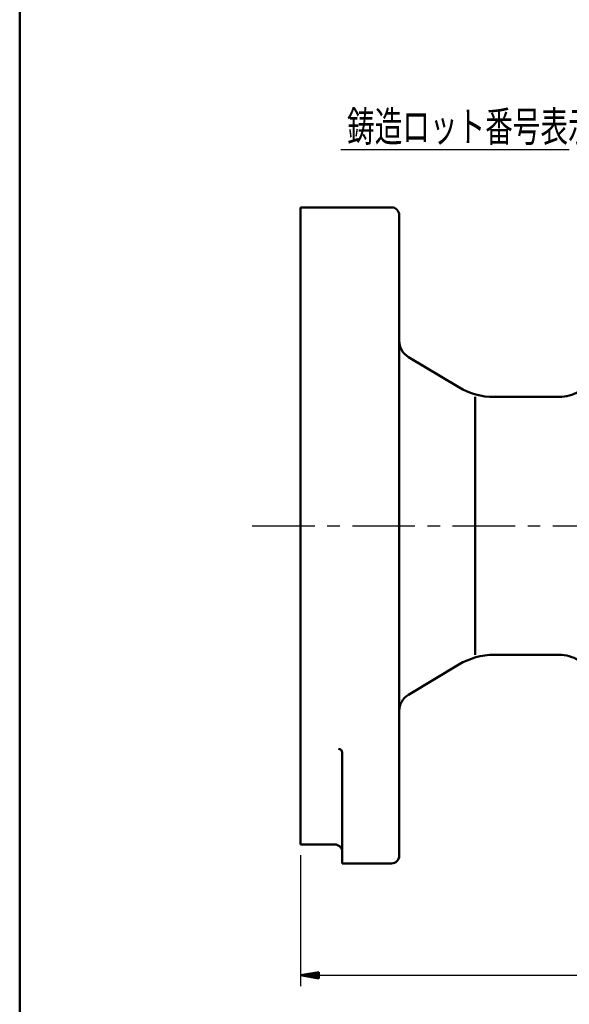
# Model space of a CAD drawing. Units: millimetres. Extents: x 0 to 1200, y -1 to 849.
# Drawn here: x 67 to 212, y 223 to 482 of the extents above; entities that cross this region are included whole.
import ezdxf

# ---------------------------------------------------------------- set-up
doc = ezdxf.new("R2010")
doc.units = ezdxf.units.MM
doc.header["$LTSCALE"] = 0.519714
doc.linetypes.add('CENTER', pattern=[50.8, 31.75, -6.35, 6.35, -6.35])
for name, color, linetype in [('NoLayerName_001', 7, 'Continuous'), ('NoLayerName_002', 7, 'Continuous'), ('NoLayerName_003', 7, 'Continuous'), ('NoLayerName_007', 7, 'Continuous'), ('NoLayerName_009', 7, 'Continuous'), ('NoLayerName_012', 7, 'Continuous'), ('NoLayerName_024', 7, 'Continuous'), ('NoLayerName_030', 7, 'Continuous')]:
    doc.layers.add(name, color=color, linetype=linetype)
doc.styles.get("Standard").update_dxf_attribs({"font": 'txt', "bigfont": 'extfont2'})
doc.dimstyles.get("Standard").update_dxf_attribs({"dimtxt": 2.5, "dimasz": 2.5, "dimexe": 1.25, "dimexo": 0.625, "dimtad": 1, "dimzin": 0, "dimdsep": 46, "dimtxsty": 'Standard', "dimcen": 2.5, "dimadec": 0, "dimazin": 0, "dimtfac": 0.75, "dimtmove": 0, "dimatfit": 3, "dimfxl": 1, "dimarcsym": 0})

# ---------------------------------------------------------------- blocks, each defined once
blk = doc.blocks.new('*D63')
at = {"layer": 'Defpoints', "color": 0}
for p in [(141.34, 264.75), (421.34, 264.75), (421.34, 230.23)]:
    blk.add_point(p, dxfattribs=at)
at = {"layer": 'NoLayerName_030', "color": 0, "linetype": 'Continuous', "lineweight": 25}
for p, q in [((141.34, 261.9), (141.34, 227.38)), ((421.34, 261.9), (421.34, 227.38)), ((141.34, 230.23), (421.34, 230.23))]:
    blk.add_line(p, q, dxfattribs=at)
at = {"layer": 'NoLayerName_030', "color": 0, "lineweight": 25, "insert": (278.38, 237.09), "char_height": 8, "attachment_point": 5}
blk.add_mtext('280', dxfattribs=at)
blk = doc.blocks.new('_NONE')
blk = doc.blocks.new('JZB_0053')
at = {"layer": 'NoLayerName_030', "color": 3, "linetype": 'Continuous', "lineweight": 50}
for p, q in [((0, 0.8), (4.8, 1.6)), ((4.8, 1.2), (0, 0.8)), ((0, 0.8), (4.8, 0.8)), ((4.8, 0), (0, 0.8)), ((4.8, 0.4), (0, 0.8)), ((4.8, 0), (4.8, 1.6))]:
    blk.add_line(p, q, dxfattribs=at)
blk = doc.blocks.new('JZB_0001')
at = {"layer": 'NoLayerName_001', "color": 6, "linetype": 'Continuous', "lineweight": 50}
blk.add_line((22.426, 11.583), (22.426, 283.506), dxfattribs=at)

msp = doc.modelspace()

# ---------------------------------------------------------------- linework, layer by layer
at = {"layer": 'NoLayerName_002', "color": 2, "linetype": 'Continuous', "lineweight": 50}
for centre, radius, start, end in [((165.3368, 430.7534), 2, 0, 90), ((151.3368, 288.9657), 1, 0, 90), ((150.3368, 262.7534), 2, 360, 90), ((165.3368, 261.7534), 2, 270, 360)]:
    msp.add_arc(centre, radius, start, end, dxfattribs=at)
at = {"layer": 'NoLayerName_003', "color": 3, "linetype": 'Continuous', "lineweight": 25}
msp.add_line((151.9443, 448.0412), (212.1456, 448.0412), dxfattribs=at)
at = {"layer": 'NoLayerName_007', "color": 2, "linetype": 'Continuous', "lineweight": 50}
for p, q in [((167.3368, 397.5844), (167.3368, 299.9225)), ((187.3368, 382.7534), (187.3368, 314.7534))]:
    msp.add_line(p, q, dxfattribs=at)
at = {"layer": 'NoLayerName_009', "color": 4, "linetype": 'CENTER', "lineweight": 25}
msp.add_line((128.5919, 348.7534), (432.7569, 348.7534), dxfattribs=at)
at = {"layer": 'NoLayerName_012', "color": 2, "linetype": 'Continuous', "lineweight": 50}
for p, q in [((207.8469, 382.7534), (209.447, 382.7534)), ((207.8469, 314.7534), (209.447, 314.7534))]:
    msp.add_line(p, q, dxfattribs=at)
for centre, start, end in [((209.447, 392.7534), 270, 301.344987), ((209.447, 304.7534), 58.655013, 90)]:
    msp.add_arc(centre, 10, start, end, dxfattribs=at)
at = {"layer": 'NoLayerName_024', "color": 2, "linetype": 'Continuous', "lineweight": 50}
for p, q in [((141.3368, 432.7534), (141.3368, 264.7534)), ((141.3368, 432.7534), (165.3368, 432.7534)), ((167.3368, 404.7534), (167.3368, 430.7534)), ((167.3368, 404.7534), (167.3368, 397.5844)), ((169.7644, 393.2969), (183.0616, 385.3186)), ((192.3225, 382.7534), (209.447, 382.7534)), ((192.3225, 314.7534), (209.447, 314.7534)), ((192.3225, 314.7534), (194.5293, 314.7534)), ((169.7644, 304.2099), (183.0616, 312.1883)), ((169.7644, 304.2099), (183.0616, 312.1883)), ((167.3368, 292.7534), (167.3368, 299.9225)), ((167.3368, 292.7534), (167.3368, 299.9225)), ((167.3368, 299.796), (167.3368, 261.7534)), ((152.3368, 264.7534), (152.3368, 288.9657)), ((141.3368, 264.7534), (150.3368, 264.7534)), ((152.3368, 259.7534), (152.3368, 264.7534)), ((152.3368, 259.7534), (165.3368, 259.7534))]:
    msp.add_line(p, q, dxfattribs=at)
for centre, radius, start, end in [((172.3368, 397.5844), 5, 180, 239.036243), ((192.3225, 400.7534), 18, 239.036243, 270), ((192.3225, 296.7534), 18, 90, 120.963757), ((192.3225, 296.7534), 18, 90, 120.963757), ((172.3368, 299.9225), 5, 120.963757, 180), ((172.3368, 299.9225), 5, 120.963757, 180)]:
    msp.add_arc(centre, radius, start, end, dxfattribs=at)

# ---------------------------------------------------------------- block references
at = {"layer": 'NoLayerName_001', "xscale": 2.8573, "yscale": 2.8573, "zscale": 2.8573}
msp.add_blockref('JZB_0001', (3.2783, -1.2825), dxfattribs=at)
at = {"layer": 'NoLayerName_001'}
msp.add_blockref('JZB_0053', (141.3368, 229.435), dxfattribs=at)

# ---------------------------------------------------------------- texts
at = {"layer": 'NoLayerName_009', "color": 4, "lineweight": 50, "insert": (153.6072, 450.097), "char_height": 8, "attachment_point": 7}
msp.add_mtext('\\A1;\\W0.6667;鋳造ロット番号表示', dxfattribs=at)

# ---------------------------------------------------------------- dimensions: what is measured, and where the dimension line sits
at = {"layer": 'NoLayerName_030', "color": 3, "linetype": 'Continuous', "lineweight": 25}
dim = msp.add_linear_dim(base=(421.3368, 230.235), p1=(141.3368, 264.7534), p2=(421.3368, 264.7534), text='280', dimstyle='Standard', override={"dimtxt": 8, "dimasz": 4.8, "dimexe": 2.857143, "dimexo": 2.857143, "dimgap": 2.857143, "dimdec": 3, "dimzin": 8, "dimblk": 'NONE', "dimclrd": 0, "dimclre": 0, "dimclrt": 0, "dimtp": 0, "dimtm": 0, "dimlwd": 25, "dimlwe": 25}, dxfattribs=at)
dim.commit()
dim.dimension.update_dxf_attribs({"geometry": '*D63', "text_midpoint": (278.3791, 230.235), "dimtype": 160})

doc.saveas('drawing.dxf')
